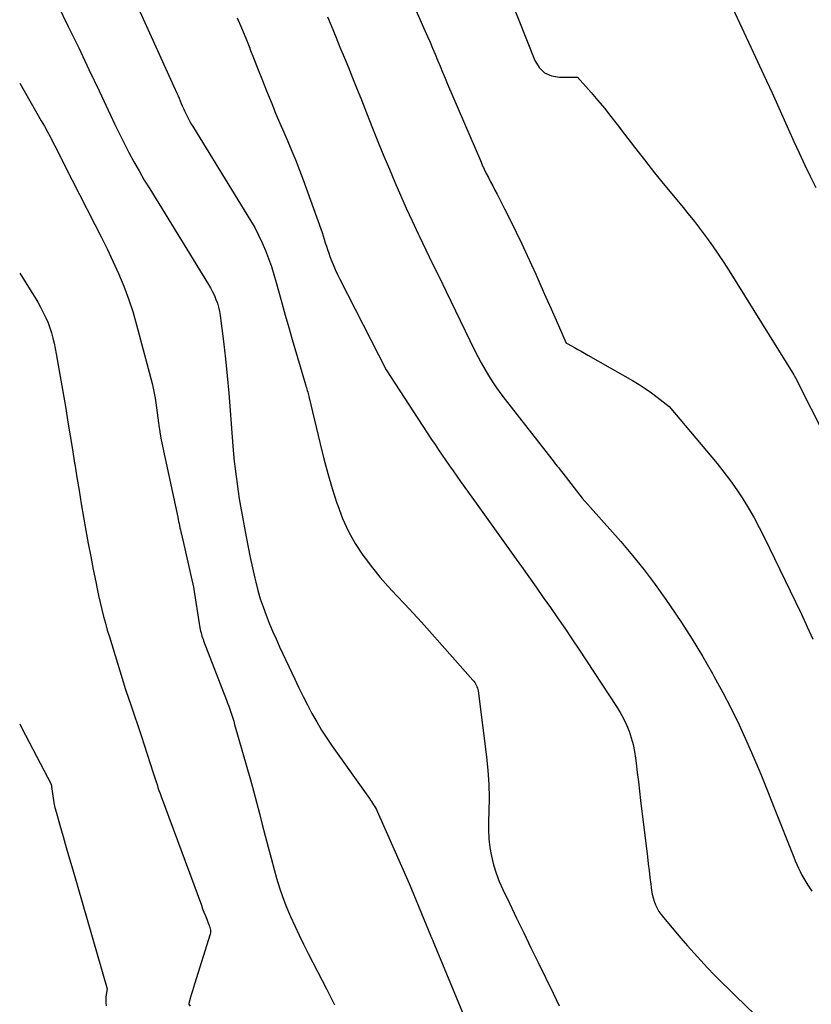
# Model space of a CAD drawing. Units: inches. Extents: x 2612369 to 2615133, y 1504482 to 1507367.
# Drawn here: x 2612402 to 2612457, y 1505741 to 1505811 of the extents above; entities that cross this region are included whole.
import ezdxf

# ---------------------------------------------------------------- set-up
doc = ezdxf.new("R2010")
doc.units = ezdxf.units.IN
doc.header["$MEASUREMENT"] = 0
doc.layers.add('Tile_2735_03_NE_contour_2ft', color=81, linetype='Continuous')

msp = doc.modelspace()

# ---------------------------------------------------------------- linework, layer by layer
at = {"layer": 'Tile_2735_03_NE_contour_2ft'}
for points in [[(2612427.195, 1505816.342, 7984), (2612430.287, 1505809.34, 7984), (2612430.47, 1505808.922, 7984), (2612430.65, 1505808.503, 7984), (2612430.827, 1505808.083, 7984), (2612431.002, 1505807.662, 7984), (2612431.176, 1505807.241, 7984), (2612431.351, 1505806.821, 7984), (2612431.528, 1505806.401, 7984), (2612431.707, 1505805.981, 7984), (2612434.007, 1505800.614, 7984), (2612434.141, 1505800.311, 7984), (2612434.279, 1505800.01, 7984), (2612434.424, 1505799.713, 7984), (2612434.573, 1505799.417, 7984), (2612434.725, 1505799.123, 7984), (2612434.878, 1505798.829, 7984), (2612435.03, 1505798.535, 7984), (2612435.183, 1505798.241, 7984), (2612435.716, 1505797.214, 7984), (2612436.129, 1505796.403, 7984), (2612436.532, 1505795.588, 7984), (2612436.922, 1505794.766, 7984), (2612437.302, 1505793.94, 7984), (2612437.896, 1505792.622, 7984), (2612438.258, 1505791.815, 7984), (2612438.619, 1505791.007, 7984), (2612438.979, 1505790.199, 7984), (2612439.336, 1505789.389, 7984), (2612440.05, 1505787.77, 7984), (2612440.145, 1505787.739, 7984), (2612440.617, 1505787.476, 7984), (2612440.853, 1505787.344, 7984), (2612441.089, 1505787.212, 7984), (2612441.324, 1505787.079, 7984), (2612441.559, 1505786.945, 7984), (2612444.71, 1505785.144, 7984), (2612445.159, 1505784.874, 7984), (2612445.599, 1505784.592, 7984), (2612446.027, 1505784.291, 7984), (2612446.445, 1505783.977, 7984), (2612447.27, 1505783.33, 7984), (2612450.645, 1505779.321, 7984), (2612451.128, 1505778.721, 7984), (2612451.594, 1505778.109, 7984), (2612452.034, 1505777.477, 7984), (2612452.457, 1505776.833, 7984), (2612452.856, 1505776.174, 7984), (2612453.239, 1505775.506, 7984), (2612453.601, 1505774.826, 7984), (2612453.949, 1505774.138, 7984), (2612456.151, 1505769.593, 7984), (2612456.566, 1505768.724, 7984), (2612456.973, 1505767.853, 7984), (2612457.37, 1505766.977, 7984)], [(2612408.844, 1505813.848, 7990), (2612412.683, 1505805.344, 7990), (2612412.761, 1505805.167, 7990), (2612412.838, 1505804.989, 7990), (2612412.913, 1505804.81, 7990), (2612412.986, 1505804.631, 7990), (2612413.06, 1505804.451, 7990), (2612413.137, 1505804.274, 7990), (2612413.218, 1505804.098, 7990), (2612413.302, 1505803.923, 7990), (2612413.355, 1505803.815, 7990), (2612413.471, 1505803.59, 7990), (2612413.591, 1505803.366, 7990), (2612413.717, 1505803.146, 7990), (2612413.846, 1505802.928, 7990), (2612417.851, 1505796.41, 7990), (2612418.149, 1505795.896, 7990), (2612418.428, 1505795.372, 7990), (2612418.68, 1505794.835, 7990), (2612418.913, 1505794.288, 7990), (2612419.123, 1505793.732, 7990), (2612419.321, 1505793.171, 7990), (2612419.498, 1505792.604, 7990), (2612419.663, 1505792.033, 7990), (2612419.818, 1505791.462, 7990), (2612420.054, 1505790.602, 7990), (2612420.293, 1505789.744, 7990), (2612420.538, 1505788.887, 7990), (2612420.788, 1505788.032, 7990), (2612421.721, 1505784.874, 7990), (2612421.753, 1505784.767, 7990), (2612421.784, 1505784.661, 7990), (2612421.816, 1505784.555, 7990), (2612421.847, 1505784.448, 7990), (2612421.878, 1505784.342, 7990), (2612421.908, 1505784.235, 7990), (2612421.936, 1505784.128, 7990), (2612421.962, 1505784.02, 7990), (2612422.753, 1505780.703, 7990), (2612423.016, 1505779.655, 7990), (2612423.297, 1505778.61, 7990), (2612423.602, 1505777.573, 7990), (2612423.925, 1505776.541, 7990), (2612423.981, 1505776.367, 7990), (2612424.329, 1505775.447, 7990), (2612424.733, 1505774.554, 7990), (2612425.218, 1505773.703, 7990), (2612425.758, 1505772.88, 7990), (2612425.916, 1505772.663, 7990), (2612426.433, 1505771.981, 7990), (2612426.969, 1505771.316, 7990), (2612427.532, 1505770.673, 7990), (2612428.113, 1505770.046, 7990), (2612428.704, 1505769.427, 7990), (2612429.29, 1505768.802, 7990), (2612429.867, 1505768.17, 7990), (2612430.439, 1505767.533, 7990), (2612433.482, 1505764.098, 7990), (2612433.55, 1505764.015, 7990), (2612433.613, 1505763.929, 7990), (2612433.669, 1505763.837, 7990), (2612433.72, 1505763.743, 7990), (2612433.762, 1505763.644, 7990), (2612433.798, 1505763.544, 7990), (2612433.824, 1505763.441, 7990), (2612433.843, 1505763.335, 7990), (2612434.437, 1505758.703, 7990), (2612434.536, 1505757.746, 7990), (2612434.602, 1505756.788, 7990), (2612434.62, 1505755.829, 7990), (2612434.606, 1505754.867, 7990), (2612434.578, 1505754.186, 7990), (2612434.577, 1505753.566, 7990), (2612434.606, 1505752.949, 7990), (2612434.681, 1505752.336, 7990), (2612434.787, 1505751.725, 7990), (2612434.937, 1505751.123, 7990), (2612435.116, 1505750.532, 7990), (2612435.336, 1505749.954, 7990), (2612435.585, 1505749.386, 7990), (2612436.05, 1505748.417, 7990), (2612436.554, 1505747.372, 7990), (2612437.059, 1505746.328, 7990), (2612437.567, 1505745.285, 7990), (2612438.077, 1505744.244, 7990), (2612439.132, 1505742.093, 7990), (2612439.346, 1505741.655, 7990), (2612439.558, 1505741.217, 7990)], [(2612404.318, 1505811.53, 7992), (2612405.052, 1505810.028, 7992), (2612405.78, 1505808.522, 7992), (2612406.499, 1505807.013, 7992), (2612407.213, 1505805.501, 7992), (2612408.007, 1505803.805, 7992), (2612408.324, 1505803.141, 7992), (2612408.646, 1505802.481, 7992), (2612408.977, 1505801.824, 7992), (2612409.314, 1505801.171, 7992), (2612409.662, 1505800.523, 7992), (2612410.019, 1505799.88, 7992), (2612410.389, 1505799.245, 7992), (2612410.769, 1505798.615, 7992), (2612414.903, 1505791.912, 7992), (2612415.051, 1505791.657, 7992), (2612415.189, 1505791.397, 7992), (2612415.313, 1505791.13, 7992), (2612415.427, 1505790.859, 7992), (2612415.524, 1505790.581, 7992), (2612415.606, 1505790.299, 7992), (2612415.668, 1505790.012, 7992), (2612415.715, 1505789.722, 7992), (2612415.946, 1505787.894, 7992), (2612416.089, 1505786.686, 7992), (2612416.22, 1505785.477, 7992), (2612416.333, 1505784.266, 7992), (2612416.434, 1505783.054, 7992), (2612416.624, 1505780.532, 7992), (2612416.669, 1505780.001, 7992), (2612416.718, 1505779.472, 7992), (2612416.775, 1505778.943, 7992), (2612416.837, 1505778.415, 7992), (2612416.908, 1505777.888, 7992), (2612416.984, 1505777.362, 7992), (2612417.068, 1505776.837, 7992), (2612417.158, 1505776.312, 7992), (2612417.542, 1505774.17, 7992), (2612417.679, 1505773.438, 7992), (2612417.826, 1505772.708, 7992), (2612417.986, 1505771.98, 7992), (2612418.154, 1505771.255, 7992), (2612418.218, 1505770.989, 7992), (2612418.373, 1505770.401, 7992), (2612418.543, 1505769.819, 7992), (2612418.736, 1505769.244, 7992), (2612418.946, 1505768.673, 7992), (2612419.172, 1505768.109, 7992), (2612419.406, 1505767.548, 7992), (2612419.651, 1505766.992, 7992), (2612419.904, 1505766.439, 7992), (2612420.968, 1505764.169, 7992), (2612421.259, 1505763.56, 7992), (2612421.556, 1505762.954, 7992), (2612421.863, 1505762.353, 7992), (2612422.176, 1505761.756, 7992), (2612422.505, 1505761.167, 7992), (2612422.848, 1505760.587, 7992), (2612423.214, 1505760.021, 7992), (2612423.594, 1505759.464, 7992), (2612426.219, 1505755.774, 7992), (2612426.293, 1505755.667, 7992), (2612426.367, 1505755.559, 7992), (2612426.439, 1505755.451, 7992), (2612426.509, 1505755.341, 7992), (2612426.576, 1505755.229, 7992), (2612426.64, 1505755.115, 7992), (2612426.699, 1505754.999, 7992), (2612426.755, 1505754.881, 7992), (2612429.01, 1505749.81, 7992), (2612430.523, 1505746.115, 7992), (2612430.53, 1505746.099, 7992), (2612430.536, 1505746.084, 7992), (2612430.543, 1505746.068, 7992), (2612430.55, 1505746.053, 7992), (2612430.578, 1505745.992, 7992), (2612430.586, 1505745.976, 7992), (2612430.593, 1505745.961, 7992), (2612430.599, 1505745.945, 7992), (2612430.606, 1505745.93, 7992), (2612430.641, 1505745.853, 7992), (2612430.649, 1505745.835, 7992), (2612430.657, 1505745.817, 7992), (2612430.665, 1505745.799, 7992), (2612430.672, 1505745.781, 7992), (2612434.625, 1505736.21, 7992)], [(2612436.09, 1505812.095, 7982), (2612437.842, 1505807.635, 7982), (2612438.147, 1505807.155, 7982), (2612438.524, 1505806.783, 7982), (2612439.009, 1505806.57, 7982), (2612439.567, 1505806.465, 7982), (2612440.83, 1505806.47, 7982), (2612441.793, 1505805.386, 7982), (2612442.267, 1505804.838, 7982), (2612442.733, 1505804.283, 7982), (2612443.184, 1505803.717, 7982), (2612443.627, 1505803.144, 7982), (2612444.135, 1505802.47, 7982), (2612444.83, 1505801.559, 7982), (2612445.534, 1505800.654, 7982), (2612446.249, 1505799.759, 7982), (2612446.972, 1505798.869, 7982), (2612448.16, 1505797.427, 7982), (2612448.606, 1505796.878, 7982), (2612449.046, 1505796.323, 7982), (2612449.477, 1505795.762, 7982), (2612449.903, 1505795.197, 7982), (2612450.317, 1505794.623, 7982), (2612450.722, 1505794.043, 7982), (2612451.112, 1505793.453, 7982), (2612451.493, 1505792.857, 7982), (2612456.03, 1505785.56, 7982), (2612456.119, 1505785.402, 7982), (2612456.155, 1505785.334, 7982), (2612460.516, 1505776.726, 7982)], [(2612451.562, 1505811.697, 7980), (2612453.344, 1505807.877, 7980), (2612453.926, 1505806.622, 7980), (2612454.505, 1505805.365, 7980), (2612455.078, 1505804.106, 7980), (2612455.648, 1505802.845, 7980), (2612456.046, 1505801.961, 7980), (2612456.419, 1505801.144, 7980), (2612456.799, 1505800.33, 7980), (2612457.19, 1505799.52, 7980), (2612457.587, 1505798.714, 7980)], [(2612416.917, 1505810.649, 7988), (2612417.224, 1505809.939, 7988), (2612417.517, 1505809.224, 7988), (2612417.801, 1505808.504, 7988), (2612417.816, 1505808.463, 7988), (2612418.102, 1505807.721, 7988), (2612418.392, 1505806.98, 7988), (2612418.687, 1505806.241, 7988), (2612418.985, 1505805.504, 7988), (2612419.346, 1505804.618, 7988), (2612419.623, 1505803.948, 7988), (2612419.904, 1505803.278, 7988), (2612420.191, 1505802.611, 7988), (2612420.481, 1505801.946, 7988), (2612420.767, 1505801.278, 7988), (2612421.044, 1505800.607, 7988), (2612421.306, 1505799.931, 7988), (2612421.558, 1505799.25, 7988), (2612422.796, 1505795.805, 7988), (2612422.881, 1505795.565, 7988), (2612422.962, 1505795.324, 7988), (2612423.039, 1505795.081, 7988), (2612423.113, 1505794.837, 7988), (2612423.188, 1505794.594, 7988), (2612423.266, 1505794.351, 7988), (2612423.349, 1505794.11, 7988), (2612423.436, 1505793.871, 7988), (2612423.52, 1505793.646, 7988), (2612423.658, 1505793.297, 7988), (2612423.803, 1505792.952, 7988), (2612423.96, 1505792.612, 7988), (2612424.124, 1505792.275, 7988), (2612427.38, 1505785.9, 7988), (2612430.582, 1505781.02, 7988), (2612430.829, 1505780.646, 7988), (2612431.078, 1505780.273, 7988), (2612431.33, 1505779.902, 7988), (2612431.583, 1505779.532, 7988), (2612431.839, 1505779.163, 7988), (2612432.095, 1505778.795, 7988), (2612432.354, 1505778.429, 7988), (2612432.615, 1505778.064, 7988), (2612433.716, 1505776.527, 7988), (2612434.418, 1505775.546, 7988), (2612435.121, 1505774.565, 7988), (2612435.823, 1505773.584, 7988), (2612436.525, 1505772.603, 7988), (2612436.903, 1505772.074, 7988), (2612437.415, 1505771.356, 7988), (2612437.925, 1505770.637, 7988), (2612438.432, 1505769.916, 7988), (2612438.938, 1505769.194, 7988), (2612439.44, 1505768.469, 7988), (2612439.938, 1505767.742, 7988), (2612440.43, 1505767.01, 7988), (2612440.918, 1505766.276, 7988), (2612443.574, 1505762.243, 7988), (2612443.83, 1505761.825, 7988), (2612444.066, 1505761.397, 7988), (2612444.273, 1505760.954, 7988), (2612444.46, 1505760.502, 7988), (2612444.614, 1505760.037, 7988), (2612444.746, 1505759.567, 7988), (2612444.843, 1505759.089, 7988), (2612444.917, 1505758.605, 7988), (2612444.957, 1505758.265, 7988), (2612445.033, 1505757.606, 7988), (2612445.111, 1505756.948, 7988), (2612445.19, 1505756.29, 7988), (2612445.27, 1505755.632, 7988), (2612445.752, 1505751.678, 7988), (2612445.81, 1505751.197, 7988), (2612445.869, 1505750.717, 7988), (2612445.928, 1505750.237, 7988), (2612445.987, 1505749.757, 7988), (2612446.04, 1505749.322, 7988), (2612446.083, 1505749.062, 7988), (2612446.141, 1505748.807, 7988), (2612446.221, 1505748.557, 7988), (2612446.315, 1505748.31, 7988), (2612446.43, 1505748.074, 7988), (2612446.559, 1505747.845, 7988), (2612446.707, 1505747.628, 7988), (2612446.868, 1505747.42, 7988), (2612448.103, 1505745.961, 7988), (2612448.561, 1505745.43, 7988), (2612449.025, 1505744.905, 7988), (2612449.499, 1505744.388, 7988), (2612449.98, 1505743.877, 7988), (2612450.468, 1505743.373, 7988), (2612450.961, 1505742.874, 7988), (2612451.459, 1505742.38, 7988), (2612451.961, 1505741.891, 7988), (2612454.64, 1505739.31, 7988)], [(2612423.256, 1505810.719, 7986), (2612423.512, 1505810.111, 7986), (2612423.847, 1505809.306, 7986), (2612424.144, 1505808.589, 7986), (2612424.439, 1505807.871, 7986), (2612424.731, 1505807.152, 7986), (2612425.022, 1505806.432, 7986), (2612425.311, 1505805.712, 7986), (2612425.599, 1505804.991, 7986), (2612425.886, 1505804.27, 7986), (2612426.173, 1505803.549, 7986), (2612426.485, 1505802.761, 7986), (2612426.855, 1505801.839, 7986), (2612427.23, 1505800.919, 7986), (2612427.613, 1505800.003, 7986), (2612428.002, 1505799.089, 7986), (2612428.399, 1505798.179, 7986), (2612428.804, 1505797.272, 7986), (2612429.22, 1505796.371, 7986), (2612429.643, 1505795.472, 7986), (2612429.719, 1505795.313, 7986), (2612430.186, 1505794.338, 7986), (2612430.655, 1505793.364, 7986), (2612431.126, 1505792.391, 7986), (2612431.598, 1505791.418, 7986), (2612433.603, 1505787.298, 7986), (2612433.834, 1505786.84, 7986), (2612434.074, 1505786.386, 7986), (2612434.328, 1505785.94, 7986), (2612434.59, 1505785.499, 7986), (2612434.866, 1505785.066, 7986), (2612435.152, 1505784.64, 7986), (2612435.451, 1505784.223, 7986), (2612435.76, 1505783.814, 7986), (2612439.031, 1505779.627, 7986), (2612439.128, 1505779.503, 7986), (2612439.224, 1505779.379, 7986), (2612439.321, 1505779.255, 7986), (2612439.417, 1505779.131, 7986), (2612439.513, 1505779.007, 7986), (2612439.61, 1505778.882, 7986), (2612439.706, 1505778.758, 7986), (2612439.802, 1505778.635, 7986), (2612441.17, 1505776.88, 7986), (2612443.872, 1505773.835, 7986), (2612444.711, 1505772.853, 7986), (2612445.524, 1505771.852, 7986), (2612446.299, 1505770.821, 7986), (2612447.05, 1505769.771, 7986), (2612447.356, 1505769.324, 7986), (2612448.133, 1505768.159, 7986), (2612448.888, 1505766.98, 7986), (2612449.613, 1505765.782, 7986), (2612450.315, 1505764.57, 7986), (2612450.446, 1505764.336, 7986), (2612451.051, 1505763.224, 7986), (2612451.634, 1505762.099, 7986), (2612452.185, 1505760.959, 7986), (2612452.713, 1505759.808, 7986), (2612453.218, 1505758.646, 7986), (2612453.714, 1505757.48, 7986), (2612454.195, 1505756.308, 7986), (2612454.667, 1505755.131, 7986), (2612456.035, 1505751.661, 7986), (2612456.14, 1505751.404, 7986), (2612456.249, 1505751.148, 7986), (2612456.364, 1505750.895, 7986), (2612456.482, 1505750.643, 7986), (2612456.609, 1505750.396, 7986), (2612456.741, 1505750.152, 7986), (2612456.883, 1505749.913, 7986), (2612457.031, 1505749.678, 7986), (2612457.309, 1505749.256, 7986)], [(2612401.634, 1505806.051, 7994), (2612403.153, 1505803.404, 7994), (2612403.369, 1505803.022, 7994), (2612403.581, 1505802.637, 7994), (2612403.788, 1505802.25, 7994), (2612403.992, 1505801.861, 7994), (2612404.192, 1505801.471, 7994), (2612404.393, 1505801.08, 7994), (2612404.593, 1505800.689, 7994), (2612404.792, 1505800.298, 7994), (2612406.924, 1505796.116, 7994), (2612407.352, 1505795.262, 7994), (2612407.771, 1505794.403, 7994), (2612408.178, 1505793.538, 7994), (2612408.577, 1505792.669, 7994), (2612408.947, 1505791.789, 7994), (2612409.287, 1505790.899, 7994), (2612409.583, 1505789.993, 7994), (2612409.849, 1505789.076, 7994), (2612410.937, 1505784.954, 7994), (2612411.02, 1505784.612, 7994), (2612411.095, 1505784.269, 7994), (2612411.156, 1505783.923, 7994), (2612411.208, 1505783.575, 7994), (2612411.254, 1505783.226, 7994), (2612411.301, 1505782.877, 7994), (2612411.348, 1505782.529, 7994), (2612411.396, 1505782.18, 7994), (2612411.423, 1505781.985, 7994), (2612411.49, 1505781.54, 7994), (2612411.563, 1505781.097, 7994), (2612411.646, 1505780.655, 7994), (2612411.735, 1505780.214, 7994), (2612412.736, 1505775.542, 7994), (2612412.767, 1505775.395, 7994), (2612412.8, 1505775.248, 7994), (2612412.832, 1505775.101, 7994), (2612412.865, 1505774.954, 7994), (2612412.898, 1505774.807, 7994), (2612412.931, 1505774.66, 7994), (2612412.964, 1505774.514, 7994), (2612412.997, 1505774.367, 7994), (2612413.84, 1505770.62, 7994), (2612414.305, 1505767.771, 7994), (2612414.326, 1505767.654, 7994), (2612414.35, 1505767.538, 7994), (2612414.378, 1505767.422, 7994), (2612414.409, 1505767.307, 7994), (2612414.443, 1505767.193, 7994), (2612414.479, 1505767.08, 7994), (2612414.519, 1505766.967, 7994), (2612414.56, 1505766.856, 7994), (2612416.165, 1505762.698, 7994), (2612416.245, 1505762.487, 7994), (2612416.323, 1505762.275, 7994), (2612416.399, 1505762.063, 7994), (2612416.473, 1505761.849, 7994), (2612416.544, 1505761.636, 7994), (2612416.613, 1505761.421, 7994), (2612416.678, 1505761.205, 7994), (2612416.741, 1505760.988, 7994), (2612417.845, 1505757.094, 7994), (2612418.063, 1505756.309, 7994), (2612418.276, 1505755.522, 7994), (2612418.482, 1505754.733, 7994), (2612418.683, 1505753.943, 7994), (2612418.883, 1505753.152, 7994), (2612419.088, 1505752.363, 7994), (2612419.299, 1505751.576, 7994), (2612419.515, 1505750.789, 7994), (2612419.683, 1505750.188, 7994), (2612419.892, 1505749.499, 7994), (2612420.121, 1505748.819, 7994), (2612420.38, 1505748.148, 7994), (2612420.659, 1505747.486, 7994), (2612420.96, 1505746.831, 7994), (2612421.267, 1505746.18, 7994), (2612421.586, 1505745.535, 7994), (2612421.912, 1505744.892, 7994), (2612423.225, 1505742.357, 7994), (2612423.764, 1505741.277, 7994)], [(2612401.634, 1505792.697, 7996), (2612402.497, 1505791.345, 7996), (2612402.709, 1505791.002, 7996), (2612402.913, 1505790.654, 7996), (2612403.107, 1505790.3, 7996), (2612403.293, 1505789.942, 7996), (2612403.318, 1505789.892, 7996), (2612403.477, 1505789.552, 7996), (2612403.624, 1505789.207, 7996), (2612403.752, 1505788.855, 7996), (2612403.868, 1505788.497, 7996), (2612403.968, 1505788.135, 7996), (2612404.059, 1505787.771, 7996), (2612404.138, 1505787.403, 7996), (2612404.208, 1505787.034, 7996), (2612404.865, 1505783.198, 7996), (2612405.027, 1505782.236, 7996), (2612405.186, 1505781.273, 7996), (2612405.342, 1505780.309, 7996), (2612405.494, 1505779.345, 7996), (2612405.504, 1505779.28, 7996), (2612405.651, 1505778.348, 7996), (2612405.802, 1505777.417, 7996), (2612405.958, 1505776.487, 7996), (2612406.118, 1505775.557, 7996), (2612406.12, 1505775.539, 7996), (2612406.284, 1505774.62, 7996), (2612406.452, 1505773.701, 7996), (2612406.626, 1505772.784, 7996), (2612406.805, 1505771.867, 7996), (2612406.974, 1505771.015, 7996), (2612407.075, 1505770.525, 7996), (2612407.179, 1505770.036, 7996), (2612407.29, 1505769.549, 7996), (2612407.405, 1505769.063, 7996), (2612407.527, 1505768.579, 7996), (2612407.656, 1505768.096, 7996), (2612407.793, 1505767.616, 7996), (2612407.936, 1505767.137, 7996), (2612409.08, 1505763.439, 7996), (2612409.123, 1505763.303, 7996), (2612409.166, 1505763.167, 7996), (2612409.211, 1505763.032, 7996), (2612409.256, 1505762.897, 7996), (2612409.302, 1505762.762, 7996), (2612409.348, 1505762.627, 7996), (2612409.393, 1505762.492, 7996), (2612409.439, 1505762.357, 7996), (2612410.16, 1505760.21, 7996), (2612411.013, 1505757.59, 7996), (2612411.081, 1505757.381, 7996), (2612411.149, 1505757.171, 7996), (2612411.216, 1505756.962, 7996), (2612411.284, 1505756.752, 7996), (2612411.352, 1505756.543, 7996), (2612411.422, 1505756.334, 7996), (2612411.495, 1505756.127, 7996), (2612411.571, 1505755.92, 7996), (2612414.4, 1505748.276, 7996), (2612414.492, 1505748.029, 7996), (2612414.585, 1505747.783, 7996), (2612414.681, 1505747.538, 7996), (2612414.777, 1505747.292, 7996), (2612414.902, 1505746.979, 7996), (2612414.935, 1505746.891, 7996), (2612414.967, 1505746.801, 7996), (2612414.994, 1505746.711, 7996), (2612415.02, 1505746.62, 7996), (2612415.037, 1505746.524, 7996), (2612415.043, 1505746.431, 7996), (2612415.033, 1505746.339, 7996), (2612415.013, 1505746.247, 7996), (2612413.924, 1505742.726, 7996), (2612413.854, 1505742.499, 7996), (2612413.785, 1505742.272, 7996), (2612413.717, 1505742.044, 7996), (2612413.649, 1505741.817, 7996), (2612413.513, 1505741.362, 7996), (2612413.514, 1505741.339, 7996), (2612413.525, 1505741.316, 7996), (2612413.62, 1505741.19, 7996)], [(2612401.634, 1505761.028, 7998), (2612401.792, 1505760.717, 7998), (2612402.043, 1505760.233, 7998), (2612403.85, 1505756.79, 7998), (2612403.931, 1505756.132, 7998), (2612403.979, 1505755.805, 7998), (2612404.037, 1505755.48, 7998), (2612404.11, 1505755.158, 7998), (2612404.194, 1505754.838, 7998), (2612404.461, 1505753.903, 7998), (2612404.686, 1505753.118, 7998), (2612404.911, 1505752.332, 7998), (2612405.137, 1505751.546, 7998), (2612405.363, 1505750.761, 7998), (2612407.77, 1505742.4, 7998), (2612407.712, 1505742.002, 7998), (2612407.691, 1505741.803, 7998), (2612407.681, 1505741.603, 7998), (2612407.689, 1505741.404, 7998), (2612407.708, 1505741.205, 7998)]]:
    msp.add_polyline3d(points, dxfattribs=at)

doc.saveas('drawing.dxf')
